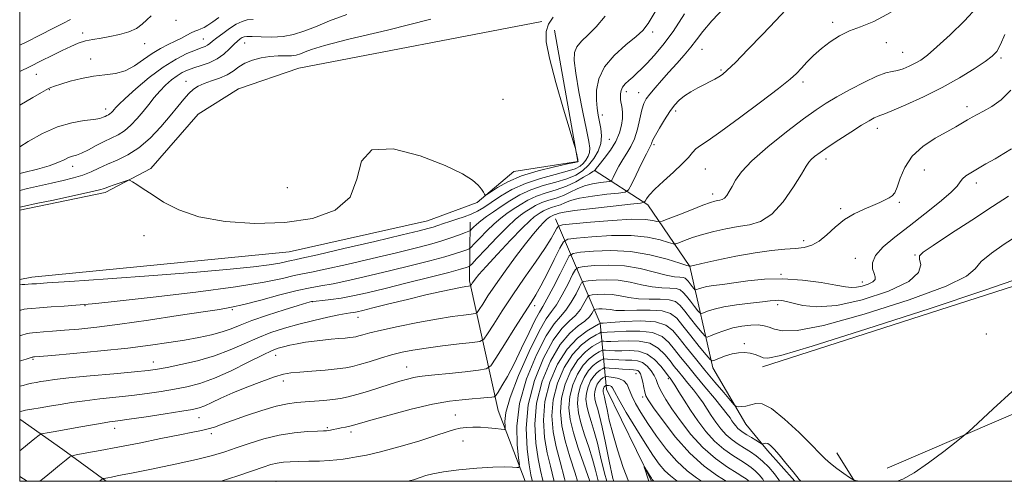
# Model space of a CAD drawing. Extents: x 2109800 to 2112700, y 287300 to 290200.
# Drawn here: x 2110000 to 2110313, y 287500 to 287647 of the extents above; entities that cross this region are included whole.
import ezdxf

# ---------------------------------------------------------------- set-up
doc = ezdxf.new("R2010")
doc.units = 0
doc.header["$MEASUREMENT"] = 0
for name, color, linetype, lineweight in [('BREAKLINE DTM HARD', 7, 'Continuous', 0), ('CONTOUR INDEX', 41, 'Continuous', 13), ('CONTOUR INTERMEDIATE', 44, 'Continuous', 0), ('GRID LINE', 7, 'Continuous', 0), ('SPOT ELEVATION DTM', 2, 'Continuous', 13)]:
    doc.layers.add(name, color=color, linetype=linetype, lineweight=lineweight)

msp = doc.modelspace()

# ---------------------------------------------------------------- linework, layer by layer
at = {"layer": 'BREAKLINE DTM HARD', "extrusion": (0.305754507865093, 0.1594378140852625, 0.9386659492918066), "elevation": 691778.9385804777, "flags": 128}
msp.add_lwpolyline([(-720659.1487138614, -1880654.302439377), (-720674.0151349844, -1880662.576133413), (-720689.3530893205, -1880670.548227665)], dxfattribs=at)
at = {"layer": 'BREAKLINE DTM HARD', "extrusion": (0.04149710679723517, -0.06667063698914784, 0.9969117394689062), "elevation": 69231.51423383238, "flags": 128}
msp.add_lwpolyline([(1943497.885239163, -868264.0161360283), (1943497.885239163, -868274.6617294829)], dxfattribs=at)
at = {"layer": 'BREAKLINE DTM HARD', "extrusion": (0.1360827330333212, -0.08601455767553236, 0.9869564253998575), "elevation": 263239.1241973904, "flags": 128}
msp.add_lwpolyline([(1370383.018321764, -1608577.741581511), (1370383.018321764, -1608574.946335547)], dxfattribs=at)
at = {"layer": 'BREAKLINE DTM HARD'}
for points in [[(2110000, 287586.189, 859.64), (2110027.16, 287591.87, 859.64), (2110041.76, 287599.46, 860.32), (2110056.76, 287616.68, 860.32), (2110069.65, 287624.82, 860.32), (2110088.79, 287631.35, 860.72), (2110166.1, 287646.18, 860.15)], [(2110170.11, 287643.42, 859.64), (2110177.58, 287601.65, 860.04), (2110157.25, 287598.49, 860.89), (2110145.52, 287588.68, 859.75), (2110129.77, 287582.76, 858.96), (2110085.77, 287573, 859.19), (2110003.82, 287564.89, 858.5600000000001), (2110000, 287564.168, 858.428)], [(2110236.36, 287536.37, 833.44), (2110325.34, 287564.97, 833.38), (2110345.06, 287570.95, 833.49), (2110339.74, 287584.45, 834.4), (2110342.49, 287589.59, 834.28), (2110365.51, 287601.28, 834), (2110393.18, 287605.69, 833.49), (2110396.93, 287583.67, 832.9300000000001), (2110386.42, 287568.22, 830.66), (2110390.99, 287566.03, 830.27), (2110441.32, 287568.54, 830.44), (2110460.5, 287572.81, 831.85)], [(2110182.71, 287598.9, 854.09), (2110199.87, 287587.86, 847.58), (2110213.21, 287568.26, 841.98), (2110220.52, 287536.11, 833.49), (2110231, 287518.17, 831.34), (2110237.92, 287509.79, 829.59), (2110246.591, 287500, 829.732)], [(2110160.769, 287500, 837.299), (2110152.24, 287522.56, 841.02), (2110143.09, 287563.73, 850.36), (2110143.36, 287582.42, 856.98)], [(2110170.51, 287583.42, 846.91), (2110184.63, 287550.25, 832.02), (2110186.67, 287529.34, 817.19), (2110200.969, 287500, 815.758)], [(2110275.94, 287504.17, 832.53), (2110334.97, 287529.46, 831.28), (2110381.68, 287546.63, 830.38), (2110405.9, 287553.81, 829.19), (2110431.9, 287555.93, 828.4)]]:
    msp.add_polyline3d(points, dxfattribs=at)
at = {"layer": 'CONTOUR INDEX', "flags": 128}
for points, elevation in [([(2110000, 287530.239), (2110001.07, 287530.503), (2110002.495, 287530.876), (2110003.874, 287531.182), (2110005.277, 287531.445), (2110006.741, 287531.699), (2110008.439, 287531.984), (2110011.105, 287532.348), (2110015.61, 287532.847), (2110022.37, 287533.5), (2110029.978, 287534.201), (2110036.574, 287534.813), (2110040.859, 287535.252), (2110043.789, 287535.656), (2110046.884, 287536.218), (2110051.279, 287537.097), (2110056.58, 287538.321), (2110062.007, 287539.887), (2110066.947, 287541.754), (2110071.446, 287543.743), (2110075.714, 287545.64), (2110079.945, 287547.279), (2110084.269, 287548.694), (2110088.799, 287549.966), (2110093.529, 287551.146), (2110097.986, 287552.166), (2110101.581, 287552.924), (2110103.906, 287553.36), (2110105.292, 287553.576), (2110106.252, 287553.715), (2110107.325, 287553.922), (2110109.146, 287554.347), (2110112.378, 287555.141), (2110117.387, 287556.382), (2110123.367, 287557.85), (2110129.218, 287559.249), (2110134.036, 287560.342), (2110137.699, 287561.119), (2110140.279, 287561.628), (2110141.884, 287561.921), (2110142.755, 287562.06), (2110143.168, 287562.112), (2110143.366, 287562.141), (2110143.469, 287562.2), (2110143.565, 287562.339), (2110143.731, 287562.6), (2110143.989, 287562.996), (2110144.352, 287563.532), (2110144.91, 287564.294), (2110146.081, 287565.703), (2110148.36, 287568.261), (2110151.988, 287572.197), (2110156.172, 287576.651), (2110159.861, 287580.487), (2110162.269, 287582.862), (2110163.676, 287584.089), (2110164.624, 287584.768), (2110165.571, 287585.392), (2110166.631, 287586.011), (2110167.831, 287586.567), (2110169.179, 287587.025), (2110170.602, 287587.453), (2110172.006, 287587.946), (2110173.407, 287588.568), (2110175.257, 287589.276), (2110178.118, 287590), (2110182.26, 287590.674), (2110186.793, 287591.241), (2110190.536, 287591.65), (2110192.659, 287591.96), (2110193.727, 287592.668), (2110194.655, 287594.378), (2110196.125, 287597.421), (2110197.873, 287601.025), (2110199.401, 287604.141), (2110200.333, 287605.986), (2110200.779, 287606.839), (2110200.967, 287607.248), (2110201.126, 287607.711), (2110201.476, 287608.547), (2110202.232, 287610.028), (2110203.527, 287612.295), (2110205.154, 287614.964), (2110206.819, 287617.521), (2110208.317, 287619.569), (2110209.789, 287621.184), (2110211.465, 287622.56), (2110213.491, 287623.853), (2110215.694, 287625.062), (2110217.815, 287626.148), (2110219.649, 287627.085), (2110221.179, 287627.894), (2110222.438, 287628.606), (2110223.561, 287629.356), (2110225.091, 287630.677), (2110227.676, 287633.205), (2110231.676, 287637.285), (2110236.322, 287642.096), (2110240.557, 287646.53), (2110243.614, 287649.747)], 850), ([(2110000, 287630.315), (2110003.317, 287631.911), (2110006.845, 287633.659), (2110010.331, 287635.41), (2110013.517, 287636.997), (2110016.228, 287638.285), (2110018.613, 287639.275), (2110020.902, 287640), (2110023.297, 287640.513), (2110025.877, 287640.935), (2110028.696, 287641.407), (2110031.734, 287642.051), (2110034.69, 287642.911), (2110037.191, 287644.011), (2110038.999, 287645.339), (2110040.411, 287646.72), (2110041.857, 287647.942)], 870), ([(2110000, 287587.157), (2110001.49, 287587.475), (2110005.232, 287588.271), (2110010.725, 287589.43), (2110016.954, 287590.752), (2110022.243, 287591.903), (2110025.381, 287592.643), (2110027.022, 287593.123), (2110028.289, 287593.587), (2110030.026, 287594.211), (2110031.976, 287594.889), (2110033.603, 287595.447), (2110034.546, 287595.734), (2110035.142, 287595.681), (2110035.904, 287595.245), (2110037.262, 287594.378), (2110039.325, 287593.03), (2110042.121, 287591.15), (2110045.749, 287588.77), (2110050.576, 287586.261), (2110057.039, 287584.076), (2110065.343, 287582.607), (2110074.762, 287581.983), (2110084.339, 287582.267), (2110093.142, 287583.566), (2110100.345, 287586.155), (2110105.148, 287590.355), (2110107.301, 287596.099), (2110108.758, 287601.788), (2110112.024, 287605.437), (2110118.775, 287605.656), (2110127.378, 287603.438), (2110135.372, 287600.366), (2110140.841, 287597.738), (2110144.061, 287595.702), (2110145.853, 287594.117), (2110146.928, 287592.867), (2110147.55, 287591.928), (2110147.871, 287591.301), (2110148.088, 287591.012), (2110148.578, 287591.18), (2110149.759, 287591.948), (2110151.979, 287593.379), (2110155.289, 287595.209), (2110159.671, 287597.091), (2110164.93, 287598.73), (2110170.17, 287600.025), (2110174.324, 287600.923), (2110176.619, 287601.408), (2110177.476, 287601.596), (2110177.613, 287601.638), (2110177.63, 287601.659), (2110177.644, 287601.683), (2110177.652, 287601.707), (2110177.65, 287601.756), (2110177.613, 287601.951), (2110177.514, 287602.441), (2110177.341, 287603.299), (2110177.14, 287604.302), (2110176.969, 287605.152), (2110176.811, 287605.831), (2110176.34, 287607.437), (2110175.154, 287611.345), (2110173.042, 287618.333), (2110170.577, 287626.786), (2110168.524, 287634.489), (2110167.491, 287639.761), (2110167.462, 287643.052), (2110168.262, 287645.346), (2110169.746, 287647.519)], 860), ([(2110064.112, 287500), (2110069.433, 287501.727), (2110074.047, 287503.321), (2110077.439, 287504.499), (2110079.921, 287505.296), (2110081.933, 287505.798), (2110083.88, 287506.09), (2110086.049, 287506.24), (2110088.697, 287506.312), (2110091.947, 287506.367), (2110095.396, 287506.445), (2110098.507, 287506.582), (2110100.906, 287506.804), (2110102.859, 287507.087), (2110104.794, 287507.397), (2110107.14, 287507.744), (2110110.324, 287508.315), (2110114.777, 287509.341), (2110120.644, 287510.945), (2110126.932, 287512.809), (2110132.368, 287514.508), (2110136.022, 287515.709), (2110138.344, 287516.458), (2110140.132, 287516.895), (2110142.046, 287517.138), (2110144.201, 287517.222), (2110146.572, 287517.161), (2110149.081, 287516.979), (2110151.413, 287516.745), (2110153.195, 287516.54), (2110154.163, 287516.464), (2110154.484, 287516.702), (2110154.434, 287517.455), (2110154.334, 287518.996), (2110154.689, 287521.867), (2110156.052, 287526.68), (2110158.733, 287533.633), (2110162.089, 287541.265), (2110165.233, 287547.701), (2110167.513, 287551.624), (2110169.194, 287553.947), (2110170.776, 287556.141), (2110172.608, 287559.272), (2110174.45, 287562.782), (2110175.915, 287565.71), (2110176.818, 287567.35), (2110177.78, 287568.016), (2110179.627, 287568.279), (2110182.948, 287568.566), (2110187.398, 287568.729), (2110192.396, 287568.477), (2110197.39, 287567.636), (2110201.954, 287566.516), (2110205.689, 287565.545), (2110208.312, 287565.038), (2110209.997, 287564.863), (2110211.033, 287564.776), (2110211.69, 287564.569), (2110212.172, 287564.18), (2110212.663, 287563.583), (2110213.29, 287562.791), (2110213.952, 287561.962), (2110214.491, 287561.29), (2110214.806, 287560.926), (2110215.035, 287560.84), (2110215.374, 287560.959), (2110216.004, 287561.211), (2110217.036, 287561.539), (2110218.57, 287561.886), (2110220.703, 287562.219), (2110223.537, 287562.594), (2110227.177, 287563.091), (2110231.684, 287563.726), (2110236.953, 287564.267), (2110242.836, 287564.419), (2110249.074, 287563.993), (2110254.965, 287563.21), (2110259.694, 287562.398), (2110262.721, 287561.832), (2110264.604, 287561.582), (2110266.174, 287561.67), (2110268.047, 287562.089), (2110269.965, 287562.728), (2110271.452, 287563.451), (2110272.152, 287564.171), (2110272.191, 287564.995), (2110271.813, 287566.081), (2110271.321, 287567.561), (2110271.262, 287569.458), (2110272.239, 287571.769), (2110274.693, 287574.493), (2110278.4, 287577.623), (2110282.97, 287581.154), (2110287.952, 287584.994), (2110292.635, 287588.714), (2110296.248, 287591.799), (2110298.276, 287593.884), (2110299.241, 287595.207), (2110299.926, 287596.16), (2110300.985, 287597.083), (2110302.575, 287598.122), (2110304.722, 287599.378), (2110307.394, 287600.903), (2110310.31, 287602.572), (2110313.128, 287604.214), (2110315.557, 287605.682)], 840), ([(2110173.503, 287500), (2110173.347, 287500.84), (2110171.951, 287506.224), (2110170.662, 287510.963), (2110169.705, 287515.767), (2110169.314, 287520.766), (2110169.729, 287525.945), (2110171.102, 287531.213), (2110173.245, 287536.171), (2110175.881, 287540.341), (2110178.711, 287543.365), (2110181.34, 287545.355), (2110183.349, 287546.541), (2110184.457, 287547.146), (2110184.942, 287547.362), (2110185.217, 287547.376), (2110185.707, 287547.352), (2110186.88, 287547.373), (2110189.21, 287547.5), (2110192.931, 287547.727), (2110197.306, 287547.773), (2110201.357, 287547.291), (2110204.349, 287546.032), (2110206.517, 287544.153), (2110208.338, 287541.909), (2110210.235, 287539.488), (2110212.404, 287536.794), (2110214.985, 287533.66), (2110218.003, 287530.048), (2110221.032, 287526.427), (2110223.532, 287523.397), (2110225.114, 287521.387), (2110226.005, 287520.15), (2110226.583, 287519.273), (2110227.162, 287518.422), (2110227.802, 287517.581), (2110228.502, 287516.814), (2110229.274, 287516.156), (2110230.195, 287515.521), (2110231.357, 287514.795), (2110232.785, 287513.915), (2110234.234, 287513.024), (2110235.392, 287512.311), (2110236.039, 287511.924), (2110236.337, 287511.817), (2110236.541, 287511.898), (2110236.865, 287512.062), (2110237.353, 287512.149), (2110238.008, 287511.988), (2110238.856, 287511.408), (2110240.021, 287510.257), (2110241.651, 287508.386), (2110243.788, 287505.78), (2110246.054, 287502.968), (2110247.966, 287500.616), (2110248.516, 287500)], 830), ([(2110188.977, 287500), (2110188.735, 287500.858), (2110187.514, 287506.388), (2110186.371, 287512.179), (2110185.353, 287517.246), (2110184.5, 287520.848), (2110183.821, 287523.231), (2110183.318, 287524.886), (2110182.996, 287526.237), (2110182.869, 287527.443), (2110182.954, 287528.595), (2110183.255, 287529.751), (2110183.725, 287530.838), (2110184.303, 287531.753), (2110184.924, 287532.417), (2110185.501, 287532.853), (2110185.941, 287533.113), (2110186.225, 287533.243), (2110186.614, 287533.267), (2110187.442, 287533.206), (2110188.906, 287533.054), (2110190.656, 287532.694), (2110192.206, 287531.985), (2110193.215, 287530.813), (2110193.92, 287529.193), (2110194.705, 287527.168), (2110195.895, 287524.756), (2110197.589, 287521.872), (2110199.827, 287518.406), (2110202.606, 287514.357), (2110205.763, 287510.156), (2110209.089, 287506.348), (2110212.363, 287503.358), (2110215.298, 287501.141), (2110216.929, 287500)], 820)]:
    msp.add_lwpolyline(points, dxfattribs=dict(at, elevation=elevation))
at = {"layer": 'CONTOUR INTERMEDIATE', "flags": 128}
for points, elevation in [([(2110000, 287538.211), (2110000.624, 287538.373), (2110002.078, 287538.831), (2110003.026, 287539.144), (2110003.598, 287539.333), (2110003.917, 287539.436), (2110004.097, 287539.489), (2110004.217, 287539.511), (2110004.345, 287539.522), (2110004.728, 287539.553), (2110006.32, 287539.69), (2110010.249, 287540.036), (2110017.167, 287540.654), (2110025.803, 287541.466), (2110034.407, 287542.356), (2110041.597, 287543.23), (2110047.466, 287544.077), (2110052.473, 287544.907), (2110056.988, 287545.736), (2110061, 287546.588), (2110064.408, 287547.492), (2110067.256, 287548.487), (2110070.161, 287549.655), (2110073.887, 287551.087), (2110078.864, 287552.802), (2110084.191, 287554.531), (2110088.634, 287555.932), (2110091.328, 287556.758), (2110092.884, 287557.144), (2110094.283, 287557.321), (2110096.317, 287557.495), (2110099.03, 287557.768), (2110102.277, 287558.221), (2110106.006, 287558.927), (2110110.535, 287559.946), (2110116.272, 287561.331), (2110123.318, 287563.071), (2110130.549, 287564.883), (2110136.534, 287566.416), (2110140.213, 287567.407), (2110142.01, 287567.942), (2110142.722, 287568.193), (2110143.112, 287568.401), (2110143.814, 287569.073), (2110145.429, 287570.786), (2110148.313, 287573.856), (2110151.843, 287577.562), (2110155.151, 287580.921), (2110157.582, 287583.192), (2110159.333, 287584.608), (2110160.814, 287585.64), (2110162.374, 287586.668), (2110164.12, 287587.688), (2110166.097, 287588.603), (2110168.318, 287589.358), (2110170.661, 287590.064), (2110172.974, 287590.875), (2110175.158, 287591.886), (2110177.335, 287592.961), (2110179.684, 287593.903), (2110182.279, 287594.563), (2110184.771, 287594.969), (2110186.709, 287595.195), (2110187.794, 287595.354), (2110188.339, 287595.715), (2110188.814, 287596.589), (2110189.588, 287598.173), (2110190.646, 287600.216), (2110191.872, 287602.353), (2110193.159, 287604.341), (2110194.413, 287606.407), (2110195.549, 287608.898), (2110196.499, 287612.003), (2110197.287, 287615.275), (2110197.956, 287618.108), (2110198.578, 287620.089), (2110199.343, 287621.569), (2110200.47, 287623.088), (2110202.116, 287625.071), (2110204.19, 287627.463), (2110206.542, 287630.093), (2110209.011, 287632.802), (2110211.409, 287635.475), (2110213.538, 287638.013), (2110215.343, 287640.411), (2110217.355, 287643.06), (2110220.247, 287646.444), (2110224.476, 287650.863)], 852), ([(2110000, 287509.649), (2110002.515, 287511.703), (2110004.834, 287513.589), (2110006.158, 287514.645), (2110006.857, 287515.068), (2110007.531, 287515.222), (2110008.713, 287515.417), (2110010.677, 287515.751), (2110013.631, 287516.27), (2110017.606, 287516.985), (2110021.93, 287517.758), (2110025.756, 287518.417), (2110028.573, 287518.853), (2110031.214, 287519.218), (2110034.851, 287519.73), (2110040.212, 287520.53), (2110046.268, 287521.461), (2110051.55, 287522.292), (2110054.987, 287522.871), (2110057.12, 287523.368), (2110058.891, 287524.033), (2110061.104, 287525.063), (2110064.021, 287526.447), (2110067.765, 287528.12), (2110072.308, 287529.979), (2110077.001, 287531.765), (2110081.042, 287533.181), (2110083.921, 287534.021), (2110086.285, 287534.447), (2110089.074, 287534.715), (2110092.918, 287535.027), (2110097.209, 287535.383), (2110101.031, 287535.731), (2110103.749, 287536.05), (2110105.863, 287536.454), (2110108.154, 287537.084), (2110111.198, 287538.027), (2110114.74, 287539.131), (2110118.32, 287540.184), (2110121.648, 287541.029), (2110125.121, 287541.72), (2110129.308, 287542.364), (2110134.49, 287543.033), (2110139.787, 287543.659), (2110144.032, 287544.139), (2110146.43, 287544.489), (2110147.678, 287545.199), (2110148.847, 287546.878), (2110150.796, 287549.965), (2110153.535, 287554.22), (2110156.867, 287559.234), (2110160.543, 287564.573), (2110164.117, 287569.701), (2110167.095, 287574.055), (2110169.11, 287577.21), (2110170.301, 287579.277), (2110170.932, 287580.504), (2110171.409, 287581.146), (2110172.687, 287581.491), (2110175.865, 287581.834), (2110181.553, 287582.379), (2110188.437, 287582.959), (2110194.716, 287583.314), (2110198.992, 287583.266), (2110201.467, 287582.958), (2110202.749, 287582.615), (2110203.47, 287582.454), (2110204.391, 287582.658), (2110206.3, 287583.4), (2110209.673, 287584.751), (2110213.731, 287586.361), (2110217.381, 287587.774), (2110219.794, 287588.645), (2110221.19, 287589.065), (2110222.05, 287589.233), (2110222.781, 287589.343), (2110223.486, 287589.553), (2110224.194, 287590.017), (2110224.933, 287590.858), (2110225.732, 287592.093), (2110226.622, 287593.711), (2110227.738, 287595.745), (2110229.633, 287598.4), (2110232.963, 287601.923), (2110238.062, 287606.38), (2110243.962, 287611.093), (2110249.372, 287615.201), (2110253.378, 287618.099), (2110256.581, 287620.205), (2110259.958, 287622.195), (2110264.183, 287624.545), (2110268.716, 287626.927), (2110272.709, 287628.815), (2110275.549, 287629.844), (2110277.545, 287630.3), (2110279.238, 287630.629), (2110281.057, 287631.189), (2110282.975, 287631.975), (2110284.852, 287632.892), (2110286.659, 287633.941), (2110288.809, 287635.512), (2110291.829, 287638.089), (2110295.986, 287641.935), (2110300.533, 287646.421), (2110304.466, 287650.691)], 846), ([(2110000, 287554.393), (2110000.385, 287554.461), (2110001.44, 287554.701), (2110002.413, 287554.859), (2110003.845, 287554.987), (2110006.27, 287555.157), (2110009.965, 287555.416), (2110014.176, 287555.715), (2110017.892, 287555.979), (2110020.66, 287556.188), (2110024.265, 287556.532), (2110031.048, 287557.253), (2110042.419, 287558.508), (2110056.05, 287560.11), (2110068.678, 287561.783), (2110077.759, 287563.288), (2110083.623, 287564.521), (2110087.318, 287565.413), (2110089.942, 287565.97), (2110092.794, 287566.507), (2110097.222, 287567.416), (2110104.073, 287568.953), (2110112.177, 287570.84), (2110119.863, 287572.665), (2110125.84, 287574.114), (2110130.335, 287575.27), (2110133.956, 287576.312), (2110137.17, 287577.367), (2110139.874, 287578.339), (2110141.826, 287579.079), (2110142.894, 287579.501), (2110143.397, 287579.773), (2110143.767, 287580.131), (2110144.372, 287580.76), (2110145.329, 287581.667), (2110146.691, 287582.811), (2110148.492, 287584.155), (2110150.683, 287585.684), (2110153.194, 287587.385), (2110155.98, 287589.22), (2110159.098, 287591.042), (2110162.629, 287592.677), (2110166.565, 287594.004), (2110170.539, 287595.125), (2110174.095, 287596.194), (2110176.898, 287597.359), (2110179.091, 287598.742), (2110180.936, 287600.461), (2110182.618, 287602.582), (2110184.003, 287604.971), (2110184.881, 287607.446), (2110185.116, 287609.851), (2110184.888, 287612.146), (2110184.451, 287614.32), (2110184.027, 287616.406), (2110183.695, 287618.62), (2110183.499, 287621.223), (2110183.554, 287624.393), (2110184.249, 287627.976), (2110186.045, 287631.738), (2110189.16, 287635.429), (2110192.84, 287638.752), (2110196.089, 287641.398), (2110198.24, 287643.318), (2110199.939, 287645.52), (2110202.161, 287649.271)], 856), ([(2110000, 287522.201), (2110000.631, 287522.332), (2110001.865, 287522.566), (2110003.855, 287522.911), (2110006.478, 287523.355), (2110009.519, 287523.876), (2110012.825, 287524.452), (2110016.493, 287525.049), (2110020.683, 287525.632), (2110025.471, 287526.176), (2110030.596, 287526.71), (2110035.712, 287527.272), (2110040.535, 287527.891), (2110045.029, 287528.559), (2110049.217, 287529.255), (2110053.188, 287530.013), (2110057.291, 287531.077), (2110061.939, 287532.744), (2110067.32, 287535.155), (2110072.739, 287537.824), (2110077.276, 287540.11), (2110080.29, 287541.538), (2110082.256, 287542.305), (2110083.928, 287542.775), (2110085.917, 287543.244), (2110088.269, 287543.731), (2110090.885, 287544.187), (2110093.66, 287544.573), (2110096.452, 287544.89), (2110099.11, 287545.149), (2110101.493, 287545.361), (2110103.503, 287545.534), (2110105.054, 287545.676), (2110106.125, 287545.802), (2110106.958, 287545.96), (2110107.861, 287546.209), (2110109.178, 287546.604), (2110111.401, 287547.206), (2110115.058, 287548.074), (2110120.406, 287549.22), (2110126.631, 287550.46), (2110132.645, 287551.563), (2110137.55, 287552.349), (2110141.191, 287552.844), (2110143.6, 287553.126), (2110144.898, 287553.315), (2110145.574, 287553.699), (2110146.206, 287554.608), (2110147.291, 287556.321), (2110148.985, 287558.918), (2110151.36, 287562.429), (2110154.4, 287566.766), (2110157.725, 287571.358), (2110160.865, 287575.52), (2110163.434, 287578.705), (2110165.384, 287580.938), (2110166.753, 287582.385), (2110167.603, 287583.223), (2110168.099, 287583.656), (2110168.434, 287583.895), (2110168.768, 287584.116), (2110169.142, 287584.334), (2110169.565, 287584.53), (2110170.041, 287584.692), (2110170.542, 287584.843), (2110171.038, 287585.016), (2110171.656, 287585.249), (2110173.179, 287585.591), (2110176.551, 287586.098), (2110182.241, 287586.784), (2110188.814, 287587.512), (2110194.363, 287588.105), (2110197.468, 287588.453), (2110198.673, 287588.707), (2110199.01, 287589.086), (2110199.398, 287589.795), (2110200.291, 287591.001), (2110202.033, 287592.856), (2110204.781, 287595.405), (2110207.955, 287598.254), (2110210.79, 287600.901), (2110212.728, 287602.957), (2110214.024, 287604.489), (2110215.144, 287605.677), (2110216.583, 287606.784), (2110218.982, 287608.399), (2110223.018, 287611.193), (2110228.983, 287615.523), (2110235.649, 287620.491), (2110241.404, 287624.883), (2110245.068, 287627.814), (2110247.18, 287629.705), (2110248.713, 287631.305), (2110250.471, 287633.206), (2110252.59, 287635.375), (2110255.04, 287637.621), (2110257.79, 287639.767), (2110260.8, 287641.682), (2110264.032, 287643.248), (2110267.541, 287644.511), (2110271.769, 287646.181), (2110277.255, 287649.13)], 848), ([(2110000, 287546.263), (2110000.722, 287546.464), (2110002.101, 287546.874), (2110003.087, 287547.116), (2110004.035, 287547.244), (2110005.394, 287547.346), (2110007.532, 287547.498), (2110010.488, 287547.72), (2110014.219, 287548.017), (2110018.764, 287548.417), (2110024.498, 287549.02), (2110031.876, 287549.947), (2110040.98, 287551.246), (2110050.397, 287552.664), (2110058.338, 287553.872), (2110063.603, 287554.664), (2110067.341, 287555.314), (2110071.29, 287556.219), (2110076.685, 287557.634), (2110082.77, 287559.259), (2110088.288, 287560.656), (2110092.385, 287561.521), (2110095.819, 287562.111), (2110099.749, 287562.818), (2110105.04, 287563.94), (2110111.356, 287565.393), (2110118.068, 287566.998), (2110124.579, 287568.593), (2110130.442, 287570.076), (2110135.245, 287571.364), (2110138.691, 287572.387), (2110140.942, 287573.141), (2110142.274, 287573.636), (2110143.003, 287573.951), (2110143.606, 287574.423), (2110144.598, 287575.458), (2110146.342, 287577.308), (2110148.586, 287579.615), (2110150.921, 287581.866), (2110153.037, 287583.674), (2110155.008, 287585.146), (2110157.004, 287586.513), (2110159.177, 287587.944), (2110161.609, 287589.365), (2110164.363, 287590.64), (2110167.456, 287591.691), (2110170.721, 287592.675), (2110173.942, 287593.804), (2110176.908, 287595.205), (2110179.413, 287596.645), (2110181.251, 287597.806), (2110182.298, 287598.453), (2110182.75, 287598.698), (2110182.882, 287598.74), (2110182.929, 287598.747), (2110182.952, 287598.763), (2110182.973, 287598.8), (2110183.052, 287598.925), (2110183.419, 287599.406), (2110184.343, 287600.566), (2110185.967, 287602.605), (2110187.912, 287605.242), (2110189.672, 287608.076), (2110190.851, 287610.763), (2110191.49, 287613.194), (2110191.744, 287615.319), (2110191.754, 287617.1), (2110191.622, 287618.551), (2110191.439, 287619.701), (2110191.283, 287620.598), (2110191.171, 287621.378), (2110191.11, 287622.197), (2110191.123, 287623.17), (2110191.31, 287624.25), (2110191.788, 287625.348), (2110192.635, 287626.401), (2110193.757, 287627.44), (2110195.02, 287628.521), (2110196.338, 287629.715), (2110197.817, 287631.155), (2110199.615, 287632.988), (2110201.863, 287635.387), (2110204.601, 287638.634), (2110207.847, 287643.038), (2110211.544, 287648.675)], 854), ([(2110000, 287597.852), (2110001.339, 287598.166), (2110005.676, 287599.252), (2110009.408, 287600.337), (2110012.16, 287601.364), (2110014.101, 287602.254), (2110015.536, 287602.92), (2110016.765, 287603.338), (2110018.066, 287603.724), (2110019.709, 287604.36), (2110021.87, 287605.429), (2110024.35, 287606.745), (2110026.855, 287608.024), (2110029.154, 287609.081), (2110031.279, 287610.113), (2110033.327, 287611.414), (2110035.369, 287613.193), (2110037.374, 287615.326), (2110039.288, 287617.604), (2110041.078, 287619.848), (2110042.809, 287622.002), (2110044.57, 287624.04), (2110046.417, 287625.928), (2110048.282, 287627.592), (2110050.063, 287628.951), (2110051.717, 287629.963), (2110053.412, 287630.736), (2110055.377, 287631.42), (2110057.749, 287632.156), (2110060.326, 287633.067), (2110062.817, 287634.269), (2110064.983, 287635.811), (2110066.784, 287637.465), (2110068.231, 287638.933), (2110069.344, 287639.987), (2110070.185, 287640.668), (2110070.827, 287641.086), (2110071.406, 287641.333), (2110072.313, 287641.438), (2110074.006, 287641.413), (2110076.77, 287641.298), (2110080.215, 287641.249), (2110083.779, 287641.452), (2110087.065, 287642.057), (2110090.345, 287643.089), (2110094.057, 287644.538), (2110098.581, 287646.369), (2110104.076, 287648.443)], 864), ([(2110000, 287562.447), (2110000.17, 287562.463), (2110000.779, 287562.528), (2110001.617, 287562.593), (2110002.678, 287562.661), (2110003.848, 287562.733), (2110005.349, 287562.833), (2110008.748, 287563.068), (2110015.949, 287563.568), (2110028.001, 287564.409), (2110042.546, 287565.452), (2110056.373, 287566.503), (2110066.937, 287567.41), (2110074.35, 287568.168), (2110079.394, 287568.816), (2110082.782, 287569.377), (2110084.969, 287569.837), (2110086.347, 287570.17), (2110087.499, 287570.418), (2110089.769, 287570.903), (2110094.695, 287572.013), (2110103.106, 287573.966), (2110112.998, 287576.287), (2110121.659, 287578.332), (2110127.058, 287579.619), (2110129.88, 287580.33), (2110131.493, 287580.809), (2110133.044, 287581.341), (2110134.8, 287581.957), (2110136.808, 287582.624), (2110139.072, 287583.32), (2110141.424, 287584.071), (2110143.651, 287584.91), (2110145.635, 287585.885), (2110147.628, 287587.097), (2110149.975, 287588.659), (2110152.959, 287590.615), (2110156.61, 287592.734), (2110160.895, 287594.713), (2110165.672, 287596.317), (2110170.345, 287597.569), (2110174.209, 287598.559), (2110176.758, 287599.383), (2110178.283, 287600.169), (2110179.275, 287601.05), (2110180.124, 287602.12), (2110180.824, 287603.327), (2110181.267, 287604.577), (2110181.358, 287605.926), (2110181.052, 287608.033), (2110180.314, 287611.704), (2110179.174, 287617.358), (2110177.916, 287623.866), (2110176.888, 287629.711), (2110176.388, 287633.749), (2110176.508, 287636.325), (2110177.29, 287638.156), (2110178.751, 287639.894), (2110180.812, 287641.91), (2110183.371, 287644.511), (2110186.313, 287647.922)], 858), ([(2110000, 287619.576), (2110004.139, 287622.005), (2110006.946, 287623.639), (2110008.39, 287624.454), (2110009.169, 287624.861), (2110009.929, 287625.214), (2110011.1, 287625.664), (2110013.058, 287626.307), (2110016.035, 287627.182), (2110019.681, 287628.104), (2110023.502, 287628.832), (2110027.096, 287629.236), (2110030.433, 287629.643), (2110033.574, 287630.492), (2110036.572, 287632.074), (2110039.44, 287634.078), (2110042.184, 287636.046), (2110044.802, 287637.621), (2110047.252, 287638.859), (2110049.488, 287639.921), (2110051.467, 287640.925), (2110053.172, 287641.832), (2110054.594, 287642.561), (2110055.744, 287643.066), (2110056.722, 287643.442), (2110057.65, 287643.821), (2110058.652, 287644.327), (2110059.861, 287645.055), (2110061.414, 287646.092), (2110063.392, 287647.468)], 868), ([(2110000, 287592.497), (2110002.488, 287593.073), (2110006.286, 287593.944), (2110010.148, 287594.812), (2110013.785, 287595.622), (2110017.108, 287596.435), (2110020.075, 287597.344), (2110022.701, 287598.414), (2110025.215, 287599.605), (2110027.904, 287600.847), (2110030.981, 287602.14), (2110034.377, 287603.753), (2110037.948, 287606.024), (2110041.539, 287609.144), (2110044.937, 287612.716), (2110047.915, 287616.2), (2110050.313, 287619.15), (2110052.228, 287621.512), (2110053.826, 287623.327), (2110055.284, 287624.658), (2110056.83, 287625.652), (2110058.706, 287626.476), (2110061.051, 287627.283), (2110063.595, 287628.165), (2110065.963, 287629.202), (2110067.907, 287630.432), (2110069.674, 287631.731), (2110071.638, 287632.938), (2110074.067, 287633.917), (2110076.804, 287634.628), (2110079.588, 287635.059), (2110082.186, 287635.225), (2110084.494, 287635.258), (2110086.437, 287635.318), (2110087.999, 287635.536), (2110089.382, 287635.932), (2110090.845, 287636.497), (2110092.885, 287637.273), (2110096.947, 287638.514), (2110104.716, 287640.526), (2110116.964, 287643.466), (2110130.826, 287646.898)], 862), ([(2110000, 287606.355), (2110002.675, 287607.986), (2110007.245, 287610.527), (2110012.066, 287612.695), (2110016.609, 287614.022), (2110020.533, 287614.691), (2110023.545, 287615.051), (2110025.464, 287615.385), (2110026.56, 287615.721), (2110027.213, 287616.021), (2110027.743, 287616.265), (2110028.234, 287616.503), (2110028.706, 287616.803), (2110029.177, 287617.214), (2110029.64, 287617.706), (2110030.082, 287618.232), (2110030.58, 287618.825), (2110031.572, 287619.848), (2110033.587, 287621.746), (2110036.954, 287624.763), (2110041.2, 287628.333), (2110045.653, 287631.691), (2110049.729, 287634.227), (2110053.192, 287635.967), (2110055.893, 287637.095), (2110057.753, 287637.795), (2110058.966, 287638.251), (2110059.799, 287638.649), (2110060.515, 287639.16), (2110061.387, 287639.902), (2110062.686, 287640.98), (2110064.574, 287642.424), (2110066.779, 287643.982), (2110068.92, 287645.326), (2110070.73, 287646.206), (2110072.403, 287646.67), (2110074.247, 287646.844)], 866), ([(2110000, 287638.642), (2110002.035, 287639.643), (2110006.633, 287641.963), (2110010.586, 287643.982), (2110013.741, 287645.591), (2110016.141, 287646.819)], 872), ([(2110006.446, 287500), (2110007.833, 287501.124), (2110010.134, 287503.011), (2110012.663, 287505.094), (2110014.755, 287506.821), (2110015.996, 287507.794), (2110016.975, 287508.239), (2110018.532, 287508.537), (2110021.362, 287509.012), (2110025.588, 287509.758), (2110031.191, 287510.812), (2110037.96, 287512.159), (2110044.925, 287513.576), (2110050.927, 287514.788), (2110055.118, 287515.602), (2110057.892, 287516.148), (2110059.956, 287516.635), (2110061.97, 287517.253), (2110064.419, 287518.119), (2110067.739, 287519.327), (2110072.158, 287520.896), (2110077.052, 287522.537), (2110081.588, 287523.885), (2110085.156, 287524.675), (2110088.049, 287525.044), (2110090.784, 287525.232), (2110093.746, 287525.435), (2110096.787, 287525.69), (2110099.628, 287525.989), (2110102.105, 287526.345), (2110104.512, 287526.838), (2110107.257, 287527.566), (2110110.61, 287528.581), (2110114.276, 287529.743), (2110117.821, 287530.865), (2110120.885, 287531.793), (2110123.413, 287532.496), (2110125.427, 287532.979), (2110127.076, 287533.269), (2110129.026, 287533.492), (2110132.072, 287533.798), (2110136.647, 287534.287), (2110141.739, 287534.848), (2110145.973, 287535.321), (2110148.409, 287535.712), (2110149.839, 287536.704), (2110151.488, 287539.147), (2110154.234, 287543.515), (2110157.553, 287548.779), (2110160.575, 287553.532), (2110162.675, 287556.795), (2110164.217, 287559.284), (2110165.812, 287562.141), (2110167.877, 287566.129), (2110170.072, 287570.491), (2110171.861, 287574.094), (2110172.995, 287576.109), (2110174.358, 287576.944), (2110177.119, 287577.316), (2110182.04, 287577.768), (2110188.262, 287578.161), (2110194.52, 287578.182), (2110199.755, 287577.635), (2110203.724, 287576.776), (2110206.392, 287575.976), (2110207.853, 287575.541), (2110208.721, 287575.513), (2110209.738, 287575.868), (2110211.502, 287576.562), (2110214.027, 287577.48), (2110217.178, 287578.485), (2110220.805, 287579.452), (2110224.672, 287580.303), (2110228.528, 287580.967), (2110232.183, 287581.514), (2110235.712, 287582.566), (2110239.252, 287584.883), (2110242.844, 287588.879), (2110246.138, 287593.584), (2110248.684, 287597.683), (2110250.197, 287600.197), (2110251.051, 287601.505), (2110251.785, 287602.321), (2110252.883, 287603.262), (2110254.61, 287604.555), (2110257.179, 287606.327), (2110260.644, 287608.61), (2110264.437, 287611.044), (2110267.832, 287613.176), (2110270.272, 287614.655), (2110271.857, 287615.549), (2110272.856, 287616.034), (2110273.627, 287616.321), (2110274.894, 287616.774), (2110277.475, 287617.794), (2110281.9, 287619.668), (2110287.55, 287622.226), (2110293.522, 287625.184), (2110299.017, 287628.252), (2110303.656, 287631.116), (2110307.164, 287633.459), (2110309.411, 287635.134), (2110310.836, 287636.689), (2110312.02, 287638.844), (2110313.448, 287642.091)], 844), ([(2110025.384, 287500), (2110025.961, 287500.454), (2110026.23, 287500.673), (2110026.353, 287500.769), (2110026.45, 287500.813), (2110026.603, 287500.843), (2110026.891, 287500.891), (2110027.369, 287500.977), (2110028.086, 287501.116), (2110029.218, 287501.344), (2110031.441, 287501.793), (2110035.559, 287502.617), (2110041.966, 287503.899), (2110049.425, 287505.432), (2110056.293, 287506.935), (2110061.368, 287508.21), (2110065.212, 287509.371), (2110068.83, 287510.614), (2110073.01, 287512.057), (2110077.68, 287513.509), (2110082.552, 287514.703), (2110087.31, 287515.443), (2110091.525, 287515.812), (2110094.738, 287515.965), (2110096.656, 287516.036), (2110097.648, 287516.086), (2110098.244, 287516.153), (2110098.899, 287516.27), (2110099.751, 287516.443), (2110100.857, 287516.672), (2110102.23, 287516.95), (2110103.698, 287517.252), (2110105.042, 287517.549), (2110106.249, 287517.858), (2110108.123, 287518.39), (2110111.677, 287519.403), (2110117.507, 287521.03), (2110124.554, 287522.897), (2110131.345, 287524.503), (2110136.723, 287525.474), (2110140.796, 287525.945), (2110143.986, 287526.181), (2110146.632, 287526.394), (2110148.727, 287526.598), (2110150.179, 287526.757), (2110150.988, 287526.898), (2110151.513, 287527.311), (2110152.204, 287528.351), (2110153.419, 287530.318), (2110155.147, 287533.302), (2110157.286, 287537.338), (2110159.691, 287542.284), (2110162.045, 287547.295), (2110163.991, 287551.348), (2110165.317, 287553.802), (2110166.398, 287555.55), (2110167.756, 287557.868), (2110169.728, 287561.607), (2110171.915, 287565.933), (2110173.731, 287569.585), (2110174.86, 287571.635), (2110176.063, 287572.468), (2110178.373, 287572.797), (2110182.526, 287573.157), (2110188.087, 287573.362), (2110194.325, 287573.05), (2110200.518, 287572.004), (2110205.981, 287570.594), (2110210.036, 287569.337), (2110212.237, 287568.629), (2110213.05, 287568.369), (2110213.176, 287568.335), (2110213.331, 287568.373), (2110214.322, 287568.598), (2110216.976, 287569.195), (2110221.777, 287570.258), (2110227.849, 287571.526), (2110233.972, 287572.651), (2110239.161, 287573.37), (2110243.367, 287573.773), (2110246.772, 287574.041), (2110249.573, 287574.37), (2110252.013, 287575.029), (2110254.35, 287576.308), (2110256.804, 287578.362), (2110259.459, 287580.825), (2110262.36, 287583.198), (2110265.495, 287585.089), (2110268.614, 287586.535), (2110271.409, 287587.68), (2110273.638, 287588.644), (2110275.339, 287589.464), (2110276.617, 287590.15), (2110277.585, 287590.788), (2110278.384, 287591.758), (2110279.16, 287593.512), (2110280.1, 287596.332), (2110281.551, 287599.805), (2110283.898, 287603.345), (2110287.335, 287606.463), (2110291.285, 287609.065), (2110294.98, 287611.151), (2110297.827, 287612.744), (2110299.929, 287613.952), (2110301.562, 287614.904), (2110303.011, 287615.737), (2110304.583, 287616.606), (2110306.59, 287617.674), (2110309.233, 287619.127), (2110312.252, 287621.248), (2110315.274, 287624.341)], 842), ([(2110123.356, 287500), (2110125.319, 287500.503), (2110127.419, 287501.174), (2110129.238, 287501.798), (2110131.45, 287502.395), (2110134.811, 287503), (2110139.751, 287503.618), (2110145.403, 287504.161), (2110150.574, 287504.512), (2110154.328, 287504.599), (2110156.742, 287504.509), (2110158.149, 287504.37), (2110158.846, 287504.404), (2110158.998, 287505.201), (2110158.736, 287507.445), (2110158.273, 287511.634), (2110158.16, 287517.528), (2110159.031, 287524.703), (2110161.284, 287532.609), (2110164.363, 287540.197), (2110167.476, 287546.291), (2110170.005, 287550.108), (2110172.028, 287552.427), (2110173.796, 287554.415), (2110175.487, 287556.937), (2110176.985, 287559.632), (2110178.099, 287561.836), (2110178.776, 287563.064), (2110179.497, 287563.563), (2110180.881, 287563.76), (2110183.37, 287563.976), (2110186.704, 287564.098), (2110190.449, 287563.909), (2110194.224, 287563.281), (2110197.864, 287562.46), (2110201.261, 287561.781), (2110204.303, 287561.481), (2110206.869, 287561.395), (2110208.833, 287561.258), (2110210.155, 287560.841), (2110211.124, 287560.058), (2110212.11, 287558.859), (2110213.371, 287557.268), (2110214.702, 287555.601), (2110215.785, 287554.25), (2110216.419, 287553.518), (2110216.879, 287553.345), (2110217.561, 287553.583), (2110218.825, 287554.091), (2110220.901, 287554.75), (2110223.984, 287555.448), (2110228.085, 287556.087), (2110232.483, 287556.63), (2110236.27, 287557.054), (2110238.781, 287557.344), (2110240.308, 287557.501), (2110241.381, 287557.537), (2110242.491, 287557.444), (2110243.966, 287557.167), (2110246.091, 287556.632), (2110249.179, 287555.885), (2110253.643, 287555.434), (2110259.923, 287555.905), (2110268.04, 287557.717), (2110276.357, 287560.465), (2110282.822, 287563.541), (2110285.964, 287566.407), (2110286.643, 287568.812), (2110286.301, 287570.578), (2110286.27, 287571.705), (2110287.443, 287572.891), (2110290.603, 287575.013), (2110296.15, 287578.634), (2110302.947, 287583.07), (2110309.479, 287587.324), (2110314.581, 287590.643)], 838), ([(2110163.029, 287500), (2110162.995, 287500.204), (2110162.632, 287502.058), (2110162.098, 287505.187), (2110161.442, 287510.249), (2110161.145, 287516.854), (2110161.794, 287524.355), (2110163.77, 287532.068), (2110166.628, 287539.189), (2110169.718, 287544.881), (2110172.497, 287548.593), (2110174.861, 287550.906), (2110176.816, 287552.689), (2110178.366, 287554.602), (2110179.519, 287556.482), (2110180.284, 287557.961), (2110180.734, 287558.778), (2110181.214, 287559.111), (2110182.135, 287559.242), (2110183.791, 287559.385), (2110186.011, 287559.466), (2110188.503, 287559.341), (2110191.057, 287558.927), (2110193.774, 287558.404), (2110196.833, 287558.018), (2110200.295, 287557.924), (2110203.741, 287557.926), (2110206.634, 287557.739), (2110208.62, 287557.113), (2110210.075, 287555.937), (2110211.557, 287554.135), (2110213.452, 287551.744), (2110215.452, 287549.239), (2110217.079, 287547.21), (2110218.031, 287546.11), (2110218.723, 287545.85), (2110219.747, 287546.208), (2110221.553, 287546.962), (2110224.01, 287547.882), (2110226.846, 287548.743), (2110229.791, 287549.354), (2110232.584, 287549.678), (2110234.97, 287549.716), (2110236.804, 287549.479), (2110238.385, 287549.019), (2110240.123, 287548.395), (2110242.629, 287547.794), (2110247.308, 287547.898), (2110255.764, 287549.514), (2110268.674, 287553.102), (2110283.004, 287557.72), (2110294.789, 287562.08), (2110301.201, 287565.231), (2110303.944, 287567.57), (2110305.857, 287569.832), (2110309.116, 287572.543), (2110313.232, 287575.389), (2110317.052, 287577.85)], 836), ([(2110166.503, 287500), (2110166.453, 287500.295), (2110165.739, 287503.432), (2110164.953, 287507.113), (2110164.196, 287512.088), (2110163.868, 287518.158), (2110164.439, 287524.885), (2110166.221, 287531.787), (2110168.889, 287538.214), (2110171.96, 287543.472), (2110174.989, 287547.077), (2110177.695, 287549.386), (2110179.835, 287550.963), (2110181.245, 287552.267), (2110182.054, 287553.332), (2110182.468, 287554.086), (2110182.692, 287554.493), (2110182.93, 287554.658), (2110183.389, 287554.723), (2110184.213, 287554.795), (2110185.317, 287554.835), (2110186.557, 287554.772), (2110187.891, 287554.572), (2110189.684, 287554.348), (2110192.405, 287554.254), (2110196.286, 287554.367), (2110200.613, 287554.457), (2110204.435, 287554.22), (2110207.086, 287553.384), (2110209.027, 287551.815), (2110211.005, 287549.412), (2110213.533, 287546.22), (2110216.202, 287542.878), (2110218.373, 287540.17), (2110219.616, 287538.69), (2110220.35, 287538.262), (2110221.203, 287538.521), (2110222.652, 287539.127), (2110224.564, 287539.849), (2110226.651, 287540.483), (2110228.673, 287540.861), (2110230.573, 287540.956), (2110232.34, 287540.776), (2110233.957, 287540.353), (2110235.381, 287539.812), (2110236.564, 287539.299), (2110237.975, 287539.095), (2110242.146, 287540.006), (2110252.129, 287542.968), (2110269.464, 287548.44), (2110289.67, 287554.968), (2110306.756, 287560.619), (2110316.27, 287563.949)], 833.9999999999999), ([(2110169.976, 287500), (2110169.91, 287500.385), (2110168.846, 287504.805), (2110167.807, 287509.038), (2110166.951, 287513.928), (2110166.591, 287519.462), (2110167.084, 287525.415), (2110168.672, 287531.506), (2110171.149, 287537.237), (2110174.197, 287542.059), (2110177.469, 287545.555), (2110180.508, 287547.856), (2110182.83, 287549.227), (2110184.099, 287549.927), (2110184.567, 287550.185), (2110184.636, 287550.222), (2110184.765, 287550.232), (2110185.647, 287550.303), (2110188.033, 287550.498), (2110192.324, 287550.815), (2110197.514, 287550.991), (2110202.249, 287550.702), (2110205.53, 287549.687), (2110207.782, 287547.94), (2110209.785, 287545.518), (2110212.169, 287542.5), (2110214.952, 287539.043), (2110217.997, 287535.321), (2110221.126, 287531.561), (2110223.971, 287528.179), (2110226.12, 287525.64), (2110227.32, 287524.26), (2110227.963, 287523.76), (2110228.6, 287523.713), (2110229.655, 287523.773), (2110231.049, 287523.935), (2110232.577, 287524.278), (2110234.154, 287524.729), (2110236.174, 287524.621), (2110239.152, 287523.135), (2110243.341, 287519.799), (2110247.955, 287515.522), (2110251.943, 287511.56), (2110254.563, 287508.853), (2110256.293, 287507.091), (2110257.916, 287505.651), (2110259.996, 287504.065), (2110262.212, 287502.493), (2110264.02, 287501.251), (2110265.089, 287500.559), (2110265.926, 287500.247), (2110267.25, 287500.046), (2110267.623, 287500)], 832), ([(2110177.44, 287500), (2110176.71, 287502.59), (2110175.046, 287507.805), (2110173.517, 287512.889), (2110172.459, 287517.607), (2110172.037, 287522.069), (2110172.374, 287526.475), (2110173.533, 287530.921), (2110175.341, 287535.104), (2110177.566, 287538.624), (2110179.954, 287541.176), (2110182.172, 287542.855), (2110183.867, 287543.856), (2110184.816, 287544.365), (2110185.316, 287544.54), (2110185.797, 287544.531), (2110186.65, 287544.473), (2110188.113, 287544.443), (2110190.386, 287544.502), (2110193.538, 287544.639), (2110197.098, 287544.555), (2110200.466, 287543.879), (2110203.169, 287542.377), (2110205.252, 287540.366), (2110206.891, 287538.301), (2110208.264, 287536.521), (2110209.556, 287534.901), (2110210.955, 287533.2), (2110212.585, 287531.24), (2110214.32, 287529.112), (2110215.967, 287526.973), (2110217.391, 287524.935), (2110218.684, 287522.949), (2110219.991, 287520.92), (2110221.433, 287518.799), (2110223.03, 287516.703), (2110224.774, 287514.791), (2110226.648, 287513.18), (2110228.594, 287511.811), (2110230.543, 287510.585), (2110232.448, 287509.389), (2110234.345, 287508.065), (2110236.291, 287506.442), (2110238.288, 287504.441), (2110240.122, 287502.335), (2110241.524, 287500.488), (2110241.818, 287500)], 828), ([(2110181.36, 287500), (2110180.744, 287501.854), (2110179.335, 287505.808), (2110177.671, 287510.573), (2110176.161, 287515.375), (2110175.15, 287519.612), (2110174.752, 287523.394), (2110175.019, 287527.005), (2110175.963, 287530.628), (2110177.437, 287534.038), (2110179.25, 287536.906), (2110181.196, 287538.986), (2110183.004, 287540.354), (2110184.386, 287541.17), (2110185.175, 287541.584), (2110185.691, 287541.717), (2110186.378, 287541.686), (2110187.592, 287541.594), (2110189.346, 287541.513), (2110191.563, 287541.503), (2110194.145, 287541.551), (2110196.891, 287541.338), (2110199.575, 287540.468), (2110201.988, 287538.722), (2110203.987, 287536.578), (2110205.443, 287534.692), (2110206.292, 287533.554), (2110206.707, 287533.009), (2110206.925, 287532.739), (2110207.168, 287532.432), (2110207.607, 287531.797), (2110208.402, 287530.548), (2110209.668, 287528.484), (2110211.362, 287525.747), (2110213.398, 287522.567), (2110215.704, 287519.176), (2110218.257, 287515.825), (2110221.045, 287512.768), (2110224.009, 287510.212), (2110226.89, 287508.166), (2110229.382, 287506.589), (2110231.273, 287505.41), (2110232.722, 287504.419), (2110233.983, 287503.375), (2110235.242, 287502.096), (2110236.406, 287500.639), (2110236.788, 287500)], 826), ([(2110184.106, 287500), (2110184.074, 287500.112), (2110183.217, 287503.51), (2110182.28, 287506.985), (2110181.056, 287510.821), (2110179.721, 287514.793), (2110178.547, 287518.545), (2110177.765, 287521.82), (2110177.458, 287524.744), (2110177.664, 287527.535), (2110178.394, 287530.336), (2110179.533, 287532.971), (2110180.935, 287535.188), (2110182.439, 287536.796), (2110183.837, 287537.854), (2110184.904, 287538.484), (2110185.533, 287538.803), (2110186.066, 287538.895), (2110186.959, 287538.84), (2110188.535, 287538.715), (2110190.578, 287538.583), (2110192.739, 287538.505), (2110194.732, 287538.49), (2110196.527, 287538.332), (2110198.156, 287537.77), (2110199.634, 287536.642), (2110200.892, 287535.166), (2110201.841, 287533.656), (2110202.448, 287532.342), (2110202.895, 287531.12), (2110203.418, 287529.801), (2110204.241, 287528.186), (2110205.542, 287526.031), (2110207.484, 287523.079), (2110210.176, 287519.217), (2110213.509, 287514.904), (2110217.317, 287510.745), (2110221.37, 287507.244), (2110225.186, 287504.52), (2110228.222, 287502.594), (2110230.097, 287501.43), (2110231.098, 287500.773), (2110231.675, 287500.307), (2110231.963, 287500)], 824), ([(2110186.809, 287500), (2110186.065, 287502.579), (2110184.828, 287507.761), (2110183.817, 287512.116), (2110182.778, 287515.835), (2110181.771, 287519.012), (2110180.932, 287521.715), (2110180.381, 287524.029), (2110180.163, 287526.094), (2110180.309, 287528.065), (2110180.825, 287530.043), (2110181.629, 287531.905), (2110182.619, 287533.471), (2110183.682, 287534.606), (2110184.669, 287535.354), (2110185.423, 287535.799), (2110185.892, 287536.022), (2110186.44, 287536.072), (2110187.54, 287535.995), (2110189.477, 287535.835), (2110191.811, 287535.652), (2110193.916, 287535.507), (2110195.316, 287535.433), (2110196.135, 287535.363), (2110196.645, 287535.199), (2110197.073, 287534.841), (2110197.474, 287534.174), (2110197.859, 287533.075), (2110198.233, 287531.51), (2110198.583, 287529.784), (2110198.89, 287528.291), (2110199.22, 287527.21), (2110199.987, 287525.871), (2110201.689, 287523.39), (2110204.669, 287519.207), (2110208.643, 287514.052), (2110213.174, 287508.977), (2110217.8, 287504.849), (2110221.978, 287501.789), (2110224.737, 287500)], 822), ([(2110193.708, 287500), (2110192.025, 287504.338), (2110190.151, 287509.961), (2110188.648, 287515.148), (2110187.581, 287519.452), (2110186.872, 287522.796), (2110186.405, 287525.19), (2110186.078, 287526.696), (2110185.853, 287527.554), (2110185.704, 287528.056), (2110185.611, 287528.446), (2110185.574, 287528.793), (2110185.599, 287529.125), (2110185.686, 287529.458), (2110185.821, 287529.772), (2110185.988, 287530.036), (2110186.167, 287530.227), (2110186.333, 287530.353), (2110186.46, 287530.428), (2110186.542, 287530.465), (2110186.654, 287530.472), (2110186.893, 287530.454), (2110187.315, 287530.41), (2110187.819, 287530.307), (2110188.266, 287530.102), (2110188.616, 287529.665), (2110189.238, 287528.497), (2110190.601, 287526.012), (2110192.994, 287521.893), (2110195.981, 287516.909), (2110198.948, 287512.099), (2110201.414, 287508.29), (2110203.45, 287505.456), (2110205.261, 287503.355), (2110207.002, 287501.759), (2110208.628, 287500.478), (2110209.22, 287500)], 818), ([(2110279.143, 287500), (2110280.982, 287500.642), (2110284.515, 287502.668), (2110289.124, 287505.874), (2110293.961, 287509.485), (2110297.884, 287512.504), (2110300.198, 287514.318), (2110301.998, 287515.864), (2110304.827, 287518.468), (2110309.732, 287523.003), (2110315.774, 287528.528)], 832), ([(2110200.153, 287500), (2110199.734, 287501.267), (2110199.071, 287503.332), (2110198.72, 287504.453), (2110198.685, 287504.708), (2110198.936, 287504.317), (2110199.423, 287503.504), (2110200.016, 287502.518), (2110200.567, 287501.613), (2110200.963, 287500.986), (2110201.23, 287500.6), (2110201.432, 287500.362), (2110201.64, 287500.16), (2110201.787, 287500)], 816)]:
    msp.add_lwpolyline(points, dxfattribs=dict(at, elevation=elevation))
at = {"layer": 'GRID LINE', "flags": 128}
msp.add_lwpolyline([(2110000, 287500), (2112500, 287500), (2112500, 290000), (2110000, 290000), (2110000, 287500)], dxfattribs=at)
at = {"layer": 'SPOT ELEVATION DTM'}
for p in [(2110049.77, 287646.55, 869.7), (2110258.63, 287645.89, 848.3000000000001), (2110020.04, 287642.53, 870.5), (2110201.32, 287642.82, 855.6), (2110039.77, 287639.15, 869.3000000000001), (2110058.44, 287640.62, 866.9), (2110071.59, 287639.39, 863.2), (2110275.73, 287639.42, 847.3000000000001), (2110217.11, 287637.38, 851.2), (2110280.95, 287636.36, 846.9), (2110022.55, 287634.23, 868.6), (2110312.2, 287634.55, 843.7), (2110005.25, 287629.44, 869.2), (2110223.12, 287630.73, 850.2), (2110052.93, 287627.17, 862.7), (2110249.2, 287626.99, 847.6), (2110009.44, 287624.48, 867.9), (2110193.04, 287623.86, 853.5), (2110196.94, 287623.53, 852.7), (2110153.72, 287621.49, 861.4), (2110027.32, 287618.42, 866.6), (2110185.39, 287616.43, 855.4), (2110208.72, 287617.71, 849.6), (2110301.35, 287619.14, 842.5), (2110272.9, 287612.2, 843.4), (2110187.62, 287608.77, 855.2), (2110201.78, 287607, 849.7), (2110256.49, 287602.42, 843.5), (2110016.82, 287600.14, 863.4), (2110218.09, 287599.29, 847.1), (2110287.81, 287598.93, 841.1), (2110304.34, 287594.86, 839.5), (2110085.17, 287593.34, 861.3000000000001), (2110220.43, 287591.3, 846.5), (2110279.84, 287588.72, 841.8000000000001), (2110261.14, 287586.71, 842.3000000000001), (2110039.51, 287578.09, 859.4), (2110249.44, 287576.55, 842.6), (2110265.82, 287570.94, 840.5), (2110284.81, 287571.95, 838.1), (2110242.18, 287565.83, 840.1), (2110268.05, 287563.4, 840.6), (2110093.15, 287557.07, 851.9), (2110020.79, 287555.8, 855.9), (2110067.7, 287554.56, 853.8000000000001), (2110163.84, 287555.83, 843.5), (2110241.09, 287556.16, 837.6), (2110107.67, 287552.14, 849.3000000000001), (2110307.54, 287546.86, 833.1), (2110230.52, 287543.75, 834.3000000000001), (2110004.24, 287538.74, 851.8000000000001), (2110042.51, 287537.95, 850.7), (2110081.46, 287540.09, 847.3000000000001), (2110123.06, 287536.37, 844.8000000000001), (2110083.9, 287531.91, 845.5), (2110196.04, 287534.17, 821.2), (2110206.32, 287532.67, 825.7), (2110198.19, 287526.78, 821.6), (2110057.03, 287520.21, 845.2), (2110138.6, 287521.05, 840.8000000000001), (2110030.21, 287516.79, 845.4), (2110097.86, 287517.03, 842.2), (2110060.94, 287515.14, 843.6), (2110105.44, 287515.71, 841.6), (2110141.02, 287512.77, 839.1), (2110081.53, 287500.01, 838.7)]:
    msp.add_point(p, dxfattribs=at)

doc.saveas('drawing.dxf')
